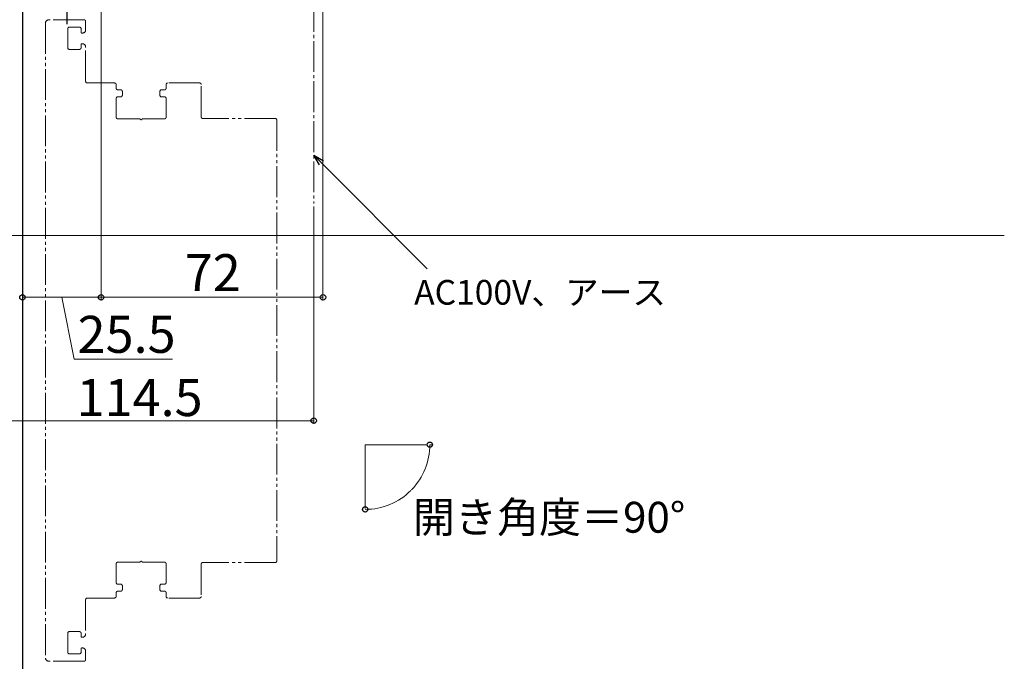
# Model space of a CAD drawing. Extents: x 0 to 1400, y 0 to 2088.
# Drawn here: x 379 to 699, y 185 to 393 of the extents above; entities that cross this region are included whole.
import ezdxf

# ---------------------------------------------------------------- set-up
doc = ezdxf.new("R2010")
doc.units = 0
doc.linetypes.add('YCENTER_1', pattern=[13, 10, -1, 1, -1])
doc.linetypes.add('YDIVIDE_1', pattern=[15, 10, -1, 1, -1, 1, -1])
for name, color, linetype, lineweight in [('YKK_12', 2, 'CONTINUOUS', 13), ('YKK_13', 4, 'CONTINUOUS', 30), ('YKK_D', 6, 'CONTINUOUS', 13), ('YSS_K', 3, 'CONTINUOUS', 13)]:
    doc.layers.add(name, color=color, linetype=linetype, lineweight=lineweight)
doc.styles.add('text-b', font='txt')

msp = doc.modelspace()

# ---------------------------------------------------------------- linework, layer by layer
at = {"layer": 'YKK_12', "linetype": 'YCENTER_1'}
msp.add_line((474.76, 399.07), (474.76, 333.44), dxfattribs=at)
at = {"layer": 'YKK_12', "linetype": 'YDIVIDE_1'}
for p, q in [((400.26, 393), (388.76, 393)), ((387.76, 392), (387.76, 186)), ((394.96, 383.9), (394.96, 390.1)), ((395.46, 390.6), (398.76, 390.6)), ((399.26, 390.1), (399.26, 388.9)), ((400.76, 389.7), (400.76, 392.5)), ((399.46, 388.7), (399.76, 388.7)), ((398.76, 383.4), (395.46, 383.4)), ((399.26, 385), (399.26, 383.9)), ((399.76, 385.2), (399.46, 385.2)), ((400.76, 373), (400.76, 384.2)), ((410.16, 372.5), (401.26, 372.5)), ((410.66, 370.8), (410.66, 372)), ((426.86, 372), (426.86, 370.8)), ((437.76, 372.5), (427.36, 372.5)), ((438.26, 361.5), (438.26, 372)), ((410.66, 361.4), (410.66, 367.5)), ((412.16, 370.3), (411.16, 370.3)), ((411.16, 368), (412.16, 368)), ((412.66, 368.5), (412.66, 369.8)), ((424.86, 369.8), (424.86, 368.5)), ((426.36, 370.3), (425.36, 370.3)), ((425.36, 368), (426.36, 368)), ((426.86, 367.5), (426.86, 361.4)), ((418.14, 360.9), (411.16, 360.9)), ((426.36, 360.9), (419.39, 360.9)), ((462.26, 361), (438.76, 361)), ((462.76, 360.5), (462.76, 217.5)), ((410.66, 216.6), (410.66, 210.5)), ((418.14, 217.1), (411.16, 217.1)), ((426.36, 217.1), (419.39, 217.1)), ((426.86, 210.5), (426.86, 216.6)), ((438.26, 216.5), (438.26, 206)), ((462.26, 217), (438.76, 217)), ((411.16, 210), (412.16, 210)), ((412.16, 207.7), (411.16, 207.7)), ((412.66, 209.5), (412.66, 208.2)), ((424.86, 208.2), (424.86, 209.5)), ((425.36, 210), (426.36, 210)), ((426.36, 207.7), (425.36, 207.7)), ((400.76, 205), (400.76, 193.8)), ((410.16, 205.5), (401.26, 205.5)), ((410.66, 207.2), (410.66, 206)), ((426.86, 206), (426.86, 207.2)), ((437.76, 205.5), (427.36, 205.5)), ((394.96, 194.1), (394.96, 187.9)), ((398.76, 194.6), (395.46, 194.6)), ((399.26, 193), (399.26, 194.1)), ((399.76, 192.8), (399.46, 192.8)), ((399.26, 187.9), (399.26, 189.1)), ((399.46, 189.3), (399.76, 189.3)), ((395.46, 187.4), (398.76, 187.4)), ((400.76, 188.3), (400.76, 185.5)), ((400.26, 185), (388.76, 185))]:
    msp.add_line(p, q, dxfattribs=at)
at = {"layer": 'YKK_12'}
for q in [(511.45, 255.21), (491.45, 234.55), (511.45, 255.21), (491.45, 234.55)]:
    msp.add_line((491.45, 255.21), q, dxfattribs=at)
at = {"layer": 'YKK_12', "linetype": 'YDIVIDE_1'}
for centre, radius, start, end in [((388.76, 392), 1, 90, 180), ((400.26, 392.5), 0.5, 0, 90), ((395.46, 390.1), 0.5, 90, 180), ((398.76, 390.1), 0.5, 0, 90), ((399.46, 388.9), 0.2, 180, 270), ((399.76, 389.7), 1, 270, 0), ((395.46, 383.9), 0.5, 180, 270), ((398.76, 383.9), 0.5, 270, 0), ((399.46, 385), 0.2, 90, 180), ((399.76, 384.2), 1, 0, 90), ((401.26, 373), 0.5, 180, 270), ((410.16, 372), 0.5, 0, 90), ((411.16, 370.8), 0.5, 180, 270), ((426.36, 370.8), 0.5, 270, 0), ((427.36, 372), 0.5, 90, 180), ((437.76, 372), 0.5, 0, 90), ((411.16, 367.5), 0.5, 90, 180), ((412.16, 369.8), 0.5, 0, 90), ((412.16, 368.5), 0.5, 270, 360), ((425.36, 369.8), 0.5, 90, 180), ((425.36, 368.5), 0.5, 180, 270), ((426.36, 367.5), 0.5, 360, 90), ((411.16, 361.4), 0.5, 180, 270), ((426.36, 361.4), 0.5, 270, 0), ((438.76, 361.5), 0.5, 180, 270), ((418.14, 360.4), 0.5, 38.6822, 90), ((418.76, 360.9), 0.3, 218.6822, 321.3178), ((419.39, 360.4), 0.5, 90, 141.3178), ((462.26, 360.5), 0.5, 0, 90), ((418.14, 217.6), 0.5, 270, 321.3178), ((418.76, 217.1), 0.3, 38.6822, 141.3178), ((419.39, 217.6), 0.5, 218.6822, 270), ((462.26, 217.5), 0.5, 270, 0), ((411.16, 216.6), 0.5, 90, 180), ((426.36, 216.6), 0.5, 360, 90), ((438.76, 216.5), 0.5, 90, 180), ((411.16, 210.5), 0.5, 180, 270), ((411.16, 207.2), 0.5, 90, 180), ((412.16, 209.5), 0.5, 0, 90), ((412.16, 208.2), 0.5, 270, 0), ((425.36, 209.5), 0.5, 90, 180), ((425.36, 208.2), 0.5, 180, 270), ((426.36, 210.5), 0.5, 270, 0), ((426.36, 207.2), 0.5, 360, 90), ((401.26, 205), 0.5, 90, 180), ((410.16, 206), 0.5, 270, 0), ((427.36, 206), 0.5, 180, 270), ((437.76, 206), 0.5, 270, 0), ((395.46, 194.1), 0.5, 90, 180), ((398.76, 194.1), 0.5, 0, 90), ((399.46, 193), 0.2, 180, 270), ((399.76, 193.8), 1, 270, 0), ((399.46, 189.1), 0.2, 90, 180), ((399.76, 188.3), 1, 0, 90), ((388.76, 186), 1, 180, 270), ((395.46, 187.9), 0.5, 180, 270), ((398.76, 187.9), 0.5, 270, 360), ((400.26, 185.5), 0.5, 270, 0)]:
    msp.add_arc(centre, radius, start, end, dxfattribs=at)
at = {"layer": 'YKK_13', "linetype": 'YCENTER_1'}
msp.add_line((394.76, 391.57), (394.76, 429.11), dxfattribs=at)
at = {"layer": 'YKK_D'}
for p, q in [((380.26, 413.96), (380.26, 163.96)), ((380.26, 413.96), (380.26, 302)), ((380.34, 413.96), (380.34, 163.96)), ((477.76, 402.32), (477.76, 302)), ((405.76, 396.96), (405.76, 302)), ((405.76, 395.96), (405.76, 302)), ((477.24, 346.58), (511.62, 312.2)), ((474.76, 332.44), (474.76, 262)), ((405.76, 303), (380.26, 303)), ((393.01, 303), (397.01, 283)), ((405.76, 303), (477.76, 303)), ((397.01, 283), (428.97, 283)), ((360.26, 263), (474.76, 263)), ((512.45, 255.21), (513.43, 255.21)), ((491.45, 233.55), (491.45, 233.23))]:
    msp.add_line(p, q, dxfattribs=at)
at = {"layer": 'YKK_D', "linetype": 'ByBlock', "lineweight": -2}
for p, q in [((476.58, 345.92), (474.77, 349.05)), ((474.77, 349.05), (477.91, 347.24)), ((474.77, 349.05), (477.24, 346.58))]:
    msp.add_line(p, q, dxfattribs=at)
for centre in [(380.26, 303), (405.76, 303), (405.76, 303), (477.76, 303), (474.76, 263), (512.43, 255.21), (491.45, 234.23)]:
    msp.add_circle(centre, 0.875, dxfattribs=at)
at = {"layer": 'YKK_D'}
for start, end in [(315.9351, 360), (270, 315.0764)]:
    msp.add_arc((491.45, 255.21), 20.98, start, end, dxfattribs=at)
at = {"layer": 'YSS_K'}
msp.add_line((698.83, 323), (360.26, 323), dxfattribs=at)
msp.add_line((698.83, 323), (360.26, 323), dxfattribs=at)

# ---------------------------------------------------------------- texts
at = {"layer": 'YKK_D', "style": 'text-b'}
for s, height, p in [('72', 12, (432.9, 305)), ('AC100V、アース', 8, (507.35, 300.63)), ('25.5', 12, (398.13, 285)), ('114.5', 12, (397.81, 264.5)), ('開き角度＝90°', 10, (506.94, 226.68))]:
    msp.add_text(s, height=height, dxfattribs=at).set_placement(p)

doc.saveas('drawing.dxf')
